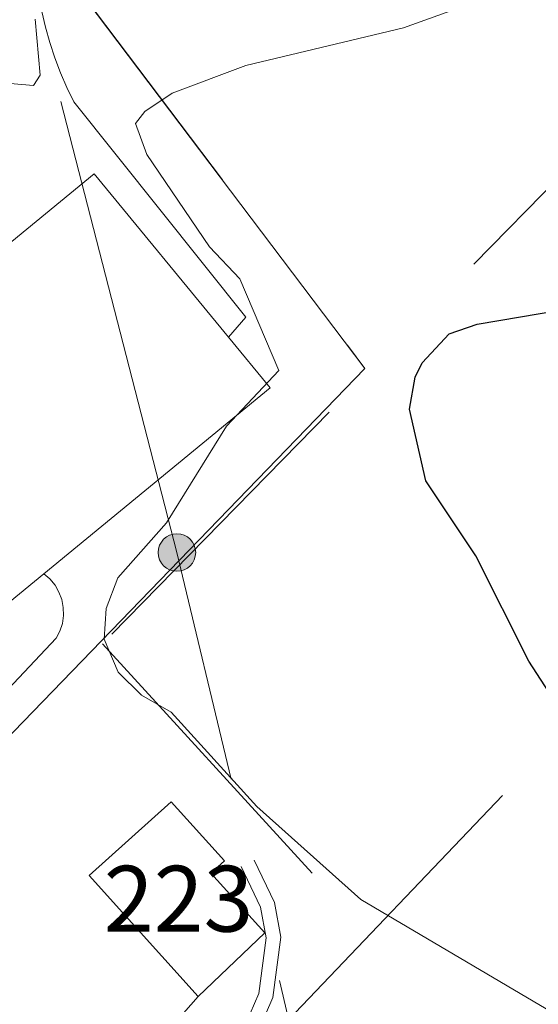
# Model space of a CAD drawing. Extents: x 614339 to 621240, y 729586 to 734329.
# Drawn here: x 614867 to 614945, y 732742 to 732892 of the extents above; entities that cross this region are included whole.
import ezdxf
from ezdxf.enums import TextEntityAlignment as Align

# ---------------------------------------------------------------- set-up
doc = ezdxf.new("R2010")
doc.units = 0
doc.header["$MEASUREMENT"] = 0
for name, pattern in [('DGN Style 2', [78.63191, 47.179146, -31.452764]), ('DGN Style 3', [110.084674, 78.63191, -31.452764]), ('DGN Style 7', [157.26382, 70.768719, -31.452764, 23.589573, -31.452764])]:
    doc.linetypes.add(name, pattern=pattern)
for name, color, linetype in [('Nivel 15', 7, 'Continuous'), ('Nivel 16', 7, 'Continuous'), ('Nivel 20', 7, 'Continuous'), ('Nivel 21', 7, 'Continuous'), ('Nivel 27', 7, 'Continuous'), ('Nivel 32', 7, 'Continuous'), ('Nivel 33', 7, 'Continuous'), ('Nivel 4', 7, 'Continuous'), ('Nivel 48', 7, 'Continuous'), ('Nivel 5', 7, 'Continuous'), ('Nivel 52', 7, 'Continuous'), ('Nivel 58', 7, 'Continuous')]:
    doc.layers.add(name, color=color, linetype=linetype)
doc.styles.add('Style-arialn', font='arialn.shx', dxfattribs={"bigfont": 'arialnbig.shx'})

# ---------------------------------------------------------------- blocks, each defined once
blk = doc.blocks.new('5PELE')
at = {"layer": 'Nivel 32', "linetype": 'Continuous', "lineweight": 0}
h = blk.add_hatch(color=9, dxfattribs=at)
edge = h.paths.add_edge_path()
edge.add_arc((-0.0001999998930841684, 0), 2.85, 0, 360)
at = {"layer": 'Nivel 32', "color": 8, "linetype": 'Continuous', "lineweight": 0}
blk.add_circle((-0.0001999998930841684, 0), 2.85, dxfattribs=at)

msp = doc.modelspace()

# ---------------------------------------------------------------- linework, layer by layer
at = {"layer": 'Nivel 15', "color": 1, "linetype": 'Continuous', "lineweight": 13}
for points in [[(614793.56, 732799.1599999999, 473.089), (614878.01, 732868.53, 472.899), (614898.369, 732843.7450000001, 472.899), (614904.71, 732836.0249999999, 472.899), (614870.361, 732807.8090000001, 472.899), (614820.26, 732766.655, 472.899), (614793.56, 732799.1599999999, 473.089)], [(614893.78, 732743.6000000001, 472.5), (614877.25, 732761.96, 472.309), (614889.6969999999, 732773.166, 470.019), (614897.7860000001, 732764.1799999999, 470.019), (614895.726, 732762.3260000001, 470.209), (614903.8910000001, 732753.2520000001, 471.92), (614893.78, 732743.6000000001, 472.5)]]:
    msp.add_polyline3d(points, dxfattribs=at)
at = {"layer": 'Nivel 16', "color": 1, "linetype": 'Continuous', "lineweight": 13}
for points in [[(614869.054, 732905.2620000001, 466.2), (614869.027, 732902.834, 466.269), (614869.1159999999, 732900.408, 466.338), (614869.317, 732897.9890000001, 466.407), (614869.6300000001, 732895.581, 466.476), (614870.0560000001, 732893.1910000001, 466.545), (614870.592, 732890.824, 466.614), (614871.2380000001, 732888.483, 466.683), (614871.993, 732886.176, 466.752), (614872.854, 732883.906, 466.821), (614873.821, 732881.679, 466.89), (614874.8899999999, 732879.5, 466.959), (614901.01, 732846.79, 468.67), (614898.369, 732843.7450000001, 468.67)], [(614870.361, 732807.8090000001, 466.79), (614871.274, 732807.006, 466.841), (614872.0430000001, 732806.065, 466.893), (614872.648, 732805.01, 466.945), (614873.0700000001, 732803.869, 466.997), (614873.2990000001, 732802.675, 467.049), (614873.328, 732801.459, 467.1), (614873.1570000001, 732800.2550000001, 467.152), (614872.79, 732799.095, 467.204), (614872.237, 732798.0120000001, 467.256), (614845.46, 732769.6100000001, 465.269)]]:
    msp.add_polyline3d(points, dxfattribs=at)
at = {"layer": 'Nivel 20', "color": 7, "linetype": 'DGN Style 2', "lineweight": 0, "extrusion": (-0.060172539233089, 0.07967398975032829, 0.9950031763162904), "elevation": 21859.91357583982, "flags": 128}
msp.add_lwpolyline([(-932359.674728795, -213171.0013924915), (-932359.6747287952, -213087.5105396034)], dxfattribs=at)
at = {"layer": 'Nivel 20', "color": 7, "linetype": 'DGN Style 2', "lineweight": 0, "extrusion": (0.01282540889830616, -0.01403485094600818, 0.9998192495874014), "elevation": -1927.756019449023, "flags": 128}
msp.add_lwpolyline([(614822.6341479085, 732842.2763378224), (614863.1224532954, 732797.9779747273)], dxfattribs=at)
at = {"layer": 'Nivel 20', "color": 7, "linetype": 'DGN Style 2', "lineweight": 0}
msp.add_polyline3d([(614825.69, 732742.3900000001, 462.959), (614955.81, 732875.4099999999, 474.76), (614997.19, 732850.6400000001, 476.66), (614994.3200000001, 732831, 477.799), (614902.05, 732734.3300000001, 467.529)], dxfattribs=at)
at = {"layer": 'Nivel 21', "color": 7, "linetype": 'Continuous', "lineweight": 0}
msp.add_polyline3d([(614860.6699999999, 732694.192, 460.299), (614861.95, 732697.483, 460.489), (614866.4480000001, 732700.544, 460.983), (614886.639, 732720.6229999999, 463.751), (614902.912, 732738.24, 466.959), (614905.1300000001, 732743.436, 467.419), (614906.358, 732752.5689999999, 467.72), (614905.358, 732757.8600000001, 467.72), (614902.3060000001, 732764.288, 467.529)], dxfattribs=at)
at = {"layer": 'Nivel 21', "color": 7, "linetype": 'DGN Style 3', "lineweight": 0}
msp.add_polyline3d([(614857.51, 732698.5079999999, 460.299), (614861, 732699.51, 460.489), (614865.0360000001, 732702.256, 460.983), (614885.048, 732722.158, 463.751), (614901.03, 732739.46, 466.959), (614902.98, 732744.0279999999, 467.419), (614904.1200000001, 732752.51, 467.72), (614903.24, 732757.1699999999, 467.72), (614900.31, 732763.3400000001, 467.529)], dxfattribs=at)
at = {"layer": 'Nivel 27', "color": 6, "linetype": 'Continuous', "lineweight": 13}
msp.add_polyline3d([(614919.1200000001, 732838.97, 473.047), (614869.054, 732905.2620000001, 466.2), (614863.379, 732913.02, 464.989), (614827.112, 732970.7390000001, 462.01), (614804.46, 733006.79, 460.1), (614658.0800000001, 732990.8700000001, 460.172), (614661.784, 732973.6100000001, 460.701), (614667.8500000001, 732957.0320000001, 460.855), (614696.3899999999, 732901.31, 461.778), (614700.4199999999, 732894.1799999999, 462.37), (614701.8700000001, 732891.9650000001, 462.579), (614752.3500000001, 732814.8200000001, 464.058), (614757.71, 732811.03, 464.299), (614766.6499999999, 732803.1499999999, 463.92), (614781.659, 732787.7039999999, 464.299), (614825.69, 732742.3900000001, 461.782), (614919.1200000001, 732838.97, 473.047)], dxfattribs=at)
at = {"layer": 'Nivel 32', "color": 6, "linetype": 'DGN Style 7', "lineweight": 0}
msp.add_polyline3d([(614990.263, 732425.9380000001, 461.235), (614983.6100000001, 732432.3400000001, 461.233), (614935.408, 732623.6599999999, 459.892), (614890.56, 732811.02, 470.483), (614844.311, 732990.7479999999, 461.054)], dxfattribs=at)
at = {"layer": 'Nivel 33', "color": 7, "linetype": 'Continuous', "lineweight": 0, "extrusion": (0.0009719842672762486, -0.0007974686784213037, 0.9999992096448332), "elevation": 477.2813085895356, "flags": 128}
msp.add_lwpolyline([(614872.1985900155, 732720.4866060338), (614834.0745477614, 732751.7656159799)], dxfattribs=at)
at = {"layer": 'Nivel 33', "color": 7, "linetype": 'Continuous', "lineweight": 0, "extrusion": (-0.05714656462564458, -0.06506317365032001, 0.996243471038097), "elevation": -82348.74340046057, "flags": 128}
msp.add_lwpolyline([(-21557.91085869865, 952733.593838447), (-21557.91085869854, 952765.2925947946)], dxfattribs=at)
at = {"layer": 'Nivel 4', "color": 30, "linetype": 'Continuous', "lineweight": 30, "elevation": 475, "flags": 128}
msp.add_lwpolyline([(614950.0700000001, 732785.1499999999), (614944.0279999999, 732794.5050000001), (614935.949, 732810.4979999999), (614928.3700000001, 732821.9099999999), (614925.8600000001, 732832.8200000001), (614926.764, 732837.658), (614927.8300000001, 732839.8400000001), (614931.9099999999, 732844.23), (614936.1599999999, 732845.73), (614949, 732847.8900000001)], dxfattribs=at)
at = {"layer": 'Nivel 5', "color": 30, "linetype": 'Continuous', "lineweight": 0, "flags": 128}
for points, elevation in [([(614957.31, 732909.8400000001), (614935.412, 732894.4890000001), (614924.99, 732890.73), (614901.02, 732885.01), (614889.8589999999, 732880.801), (614885.71, 732878), (614884.2860000001, 732876.2110000001), (614886, 732871.47), (614895.51, 732857.46), (614900.1000000001, 732852.6200000001), (614906.06, 732838.69), (614898.094, 732830.203), (614888.969, 732815.538), (614881.5860000001, 732807.189), (614879.8200000001, 732802.51), (614879.5249999999, 732797.8459999999), (614881.612, 732792.825), (614885.1799999999, 732789.3500000001), (614889.6699999999, 732786.78), (614902.685, 732772.4299999999), (614918.4809999999, 732758.328), (614956.7760000001, 732735.729)], 470), ([(614852, 732892.6300000001), (614865.25, 732882.29), (614868.78, 732881.95), (614869.77, 732883.54), (614869.051, 732892.0320000001)], 465)]:
    msp.add_lwpolyline(points, dxfattribs=dict(at, elevation=elevation))
at = {"layer": 'Nivel 52', "color": 1, "linetype": 'Continuous', "lineweight": 13}
for points in [[(614793.56, 732799.1599999999, 473.089), (614820.26, 732766.655, 472.899), (614870.361, 732807.8090000001, 472.899), (614904.71, 732836.0249999999, 472.899), (614898.369, 732843.7450000001, 472.899), (614878.01, 732868.53, 472.899)], [(614893.78, 732743.6000000001, 472.5), (614903.8910000001, 732753.2520000001, 471.92), (614895.726, 732762.3260000001, 470.209), (614897.7860000001, 732764.1799999999, 470.019), (614889.6969999999, 732773.166, 470.019), (614877.25, 732761.96, 472.309)]]:
    msp.add_polyline3d(points, close=True, dxfattribs=at)
at = {"layer": 'Nivel 58', "color": 6, "linetype": 'Continuous', "lineweight": 0}
msp.add_polyline3d([(614919.1200000001, 732838.97, 473.047), (614869.054, 732905.2620000001, 466.2), (614863.379, 732913.02, 464.989), (614827.112, 732970.7390000001, 462.01), (614804.46, 733006.79, 460.1), (614658.0800000001, 732990.8700000001, 460.172), (614661.784, 732973.6100000001, 460.701), (614667.8500000001, 732957.0320000001, 460.855), (614696.3899999999, 732901.31, 461.778), (614700.4199999999, 732894.1799999999, 462.37), (614701.8700000001, 732891.9650000001, 462.579), (614752.3500000001, 732814.8200000001, 464.058), (614757.71, 732811.03, 464.299), (614766.6499999999, 732803.1499999999, 463.92), (614781.659, 732787.7039999999, 464.299), (614825.69, 732742.3900000001, 461.782)], close=True, dxfattribs=at)

# ---------------------------------------------------------------- block references
at = {"layer": 'Nivel 32', "color": 8, "linetype": 'Continuous', "lineweight": 0}
msp.add_blockref('5PELE', (614890.56, 732811.02, 470.483), dxfattribs=at)

# ---------------------------------------------------------------- texts
at = {"layer": 'Nivel 48', "color": 1, "linetype": 'Continuous', "lineweight": 0, "style": 'Style-arialn'}
msp.add_text('223', height=10.000002, dxfattribs=at).set_placement((614890.811660008, 732758.430001, 466.974), align=Align.MIDDLE_CENTER)

doc.saveas('drawing.dxf')
